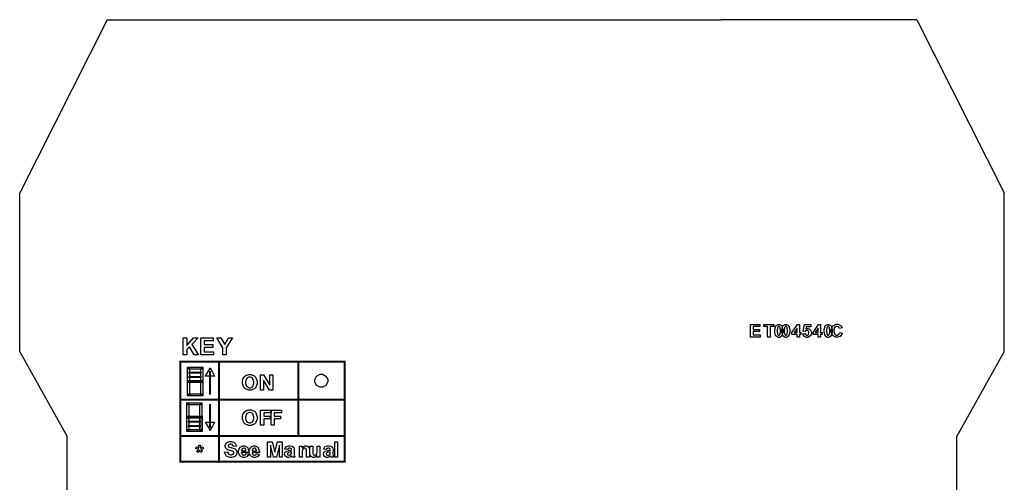
# Model space of a CAD drawing. Units: millimetres. Extents: x 0 to 420, y 0 to 297.
# Drawn here: x 234 to 333, y 171 to 217 of the extents above; entities that cross this region are included whole.
import ezdxf

# ---------------------------------------------------------------- set-up
doc = ezdxf.new("R2010")
doc.units = ezdxf.units.MM

msp = doc.modelspace()

# ---------------------------------------------------------------- linework, layer by layer
for p, q in [((243, 217.205), (234.25, 199.905)), ((243, 217.205), (251.6, 217.205)), ((251.6, 217.205), (262.6, 217.205)), ((262.6, 217.205), (304.4, 217.205)), ((315.4, 217.205), (304.4, 217.205)), ((324, 217.205), (315.4, 217.205)), ((324, 217.205), (332.75, 199.905)), ((234.25, 184.005), (234.25, 199.905)), ((332.75, 184.005), (332.75, 199.905)), ((234.25, 184.005), (239, 175.555)), ((328, 175.555), (332.75, 184.005)), ((239, 107.055), (239, 175.555)), ((328, 107.055), (328, 175.555))]:
    msp.add_line(p, q)
for points in [[(307.365, 185.479), (307.365, 186.741), (308.301, 186.741), (308.301, 186.529), (307.621, 186.529), (307.621, 186.248), (308.252, 186.248), (308.252, 186.034), (307.621, 186.034), (307.621, 185.692), (308.325, 185.692), (308.325, 185.479), (307.365, 185.479)], [(309.061, 185.479), (309.061, 186.529), (308.686, 186.529), (308.686, 186.741), (309.688, 186.741), (309.688, 186.529), (309.316, 186.529), (309.316, 185.479), (309.061, 185.479)], [(310.191, 186.749), (310.261, 186.749), (310.458, 186.64), (310.476, 186.618), (310.497, 186.592), (310.6, 186.224), (310.6, 186.101), (310.6, 185.973), (310.497, 185.612), (310.476, 185.586), (310.458, 185.565), (310.257, 185.455), (310.191, 185.455), (310.117, 185.455), (309.911, 185.575), (309.893, 185.599), (309.874, 185.622), (309.78, 185.984), (309.78, 186.104), (309.78, 186.234), (309.882, 186.593), (309.903, 186.619), (309.919, 186.642), (310.122, 186.749), (310.191, 186.749)], [(310.191, 186.548), (310.172, 186.548), (310.119, 186.525), (310.114, 186.519), (310.107, 186.515), (310.063, 186.431), (310.06, 186.418), (310.056, 186.403), (310.035, 186.177), (310.035, 186.101), (310.035, 186.026), (310.054, 185.809), (310.059, 185.795), (310.062, 185.782), (310.107, 185.691), (310.114, 185.685), (310.119, 185.681), (310.173, 185.656), (310.191, 185.656), (310.209, 185.656), (310.261, 185.681), (310.267, 185.685), (310.272, 185.691), (310.315, 185.775), (310.319, 185.786), (310.323, 185.803), (310.344, 186.027), (310.344, 186.101), (310.344, 186.178), (310.326, 186.395), (310.323, 186.409), (310.319, 186.423), (310.272, 186.515), (310.267, 186.519), (310.26, 186.525), (310.208, 186.548), (310.191, 186.548)], [(310.897, 186.749), (310.967, 186.749), (311.164, 186.64), (311.182, 186.618), (311.203, 186.592), (311.306, 186.224), (311.306, 186.101), (311.306, 185.973), (311.203, 185.612), (311.182, 185.586), (311.164, 185.565), (310.963, 185.455), (310.897, 185.455), (310.822, 185.455), (310.617, 185.575), (310.599, 185.599), (310.58, 185.622), (310.486, 185.984), (310.486, 186.104), (310.486, 186.234), (310.588, 186.593), (310.609, 186.619), (310.625, 186.642), (310.828, 186.749), (310.897, 186.749)], [(310.897, 186.548), (310.877, 186.548), (310.825, 186.525), (310.819, 186.519), (310.813, 186.515), (310.768, 186.431), (310.766, 186.418), (310.762, 186.403), (310.741, 186.177), (310.741, 186.101), (310.741, 186.026), (310.76, 185.809), (310.764, 185.795), (310.767, 185.782), (310.813, 185.691), (310.819, 185.685), (310.825, 185.681), (310.879, 185.656), (310.897, 185.656), (310.914, 185.656), (310.967, 185.681), (310.972, 185.685), (310.978, 185.691), (311.021, 185.775), (311.025, 185.786), (311.029, 185.803), (311.05, 186.027), (311.05, 186.101), (311.05, 186.178), (311.032, 186.395), (311.029, 186.409), (311.025, 186.423), (310.978, 186.515), (310.972, 186.519), (310.965, 186.525), (310.913, 186.548), (310.897, 186.548)], [(312.018, 185.479), (312.018, 185.732), (311.503, 185.732), (311.503, 185.944), (312.05, 186.746), (312.253, 186.746), (312.253, 185.944), (312.41, 185.944), (312.41, 185.732), (312.253, 185.732), (312.253, 185.479), (312.018, 185.479)], [(312.018, 185.944), (312.018, 186.377), (311.729, 185.944), (312.018, 185.944)], [(312.605, 185.804), (312.848, 185.827), (312.849, 185.815), (312.9, 185.706), (312.908, 185.698), (312.917, 185.691), (312.998, 185.649), (313.025, 185.649), (313.057, 185.649), (313.144, 185.702), (313.154, 185.711), (313.162, 185.722), (313.208, 185.855), (313.208, 185.899), (313.208, 185.943), (313.162, 186.066), (313.154, 186.075), (313.146, 186.085), (313.05, 186.133), (313.019, 186.133), (312.972, 186.133), (312.845, 186.058), (312.831, 186.041), (312.636, 186.07), (312.76, 186.726), (313.399, 186.726), (313.399, 186.5), (312.943, 186.5), (312.906, 186.285), (312.918, 186.292), (313.031, 186.324), (313.07, 186.324), (313.137, 186.324), (313.323, 186.228), (313.343, 186.207), (313.361, 186.188), (313.456, 185.973), (313.456, 185.902), (313.456, 185.833), (313.381, 185.644), (313.366, 185.623), (313.345, 185.596), (313.104, 185.455), (313.024, 185.455), (312.953, 185.455), (312.756, 185.534), (312.738, 185.549), (312.718, 185.565), (312.608, 185.778), (312.605, 185.804)], [(314.135, 185.479), (314.135, 185.732), (313.62, 185.732), (313.62, 185.944), (314.167, 186.746), (314.369, 186.746), (314.369, 185.944), (314.526, 185.944), (314.526, 185.732), (314.369, 185.732), (314.369, 185.479), (314.135, 185.479)], [(314.135, 185.944), (314.135, 186.377), (313.845, 185.944), (314.135, 185.944)], [(315.13, 186.749), (315.2, 186.749), (315.397, 186.64), (315.415, 186.618), (315.436, 186.592), (315.539, 186.224), (315.539, 186.101), (315.539, 185.973), (315.436, 185.612), (315.415, 185.586), (315.397, 185.565), (315.196, 185.455), (315.13, 185.455), (315.055, 185.455), (314.85, 185.575), (314.832, 185.599), (314.813, 185.622), (314.719, 185.984), (314.719, 186.104), (314.719, 186.234), (314.821, 186.593), (314.842, 186.619), (314.858, 186.642), (315.061, 186.749), (315.13, 186.749)], [(315.13, 186.548), (315.111, 186.548), (315.058, 186.525), (315.053, 186.519), (315.046, 186.515), (315.002, 186.431), (314.999, 186.418), (314.995, 186.403), (314.974, 186.177), (314.974, 186.101), (314.974, 186.026), (314.993, 185.809), (314.998, 185.795), (315, 185.782), (315.046, 185.691), (315.053, 185.685), (315.058, 185.681), (315.112, 185.656), (315.13, 185.656), (315.148, 185.656), (315.2, 185.681), (315.206, 185.685), (315.211, 185.691), (315.254, 185.775), (315.258, 185.786), (315.262, 185.803), (315.283, 186.027), (315.283, 186.101), (315.283, 186.178), (315.265, 186.395), (315.262, 186.409), (315.258, 186.423), (315.211, 186.515), (315.206, 186.519), (315.199, 186.525), (315.146, 186.548), (315.13, 186.548)], [(316.287, 185.944), (316.534, 185.868), (316.524, 185.834), (316.367, 185.576), (316.345, 185.559), (316.323, 185.542), (316.088, 185.458), (316.01, 185.458), (315.906, 185.458), (315.622, 185.603), (315.596, 185.63), (315.568, 185.659), (315.433, 185.99), (315.433, 186.1), (315.433, 186.223), (315.568, 186.56), (315.596, 186.589), (315.622, 186.619), (315.924, 186.764), (316.024, 186.764), (316.118, 186.764), (316.377, 186.65), (316.402, 186.626), (316.416, 186.614), (316.523, 186.42), (316.53, 186.394), (316.278, 186.334), (316.274, 186.351), (316.195, 186.479), (316.184, 186.489), (316.172, 186.498), (316.052, 186.545), (316.012, 186.545), (315.954, 186.545), (315.798, 186.462), (315.784, 186.444), (315.769, 186.428), (315.696, 186.196), (315.696, 186.119), (315.696, 186.035), (315.768, 185.795), (315.783, 185.779), (315.797, 185.763), (315.954, 185.676), (316.006, 185.676), (316.049, 185.676), (316.169, 185.731), (316.181, 185.742), (316.194, 185.753), (316.282, 185.922), (316.287, 185.944)], [(250.616, 183.715), (250.616, 185.397), (250.956, 185.397), (250.956, 184.652), (251.642, 185.397), (252.101, 185.397), (251.465, 184.741), (252.134, 183.715), (251.695, 183.715), (251.232, 184.504), (250.956, 184.224), (250.956, 183.715), (250.616, 183.715)], [(252.374, 183.715), (252.374, 185.397), (253.62, 185.397), (253.62, 185.113), (252.716, 185.113), (252.716, 184.74), (253.556, 184.74), (253.556, 184.455), (252.716, 184.455), (252.716, 183.999), (253.653, 183.999), (253.653, 183.715), (252.374, 183.715)], [(254.58, 183.715), (254.58, 184.422), (253.963, 185.397), (254.361, 185.397), (254.759, 184.732), (255.147, 185.397), (255.539, 185.397), (254.921, 184.42), (254.921, 183.715), (254.58, 183.715)], [(251.239, 182.381), (251.237, 181.051), (251.037, 181.052), (251.039, 182.381), (251.139, 182.481), (251.239, 182.381)], [(251.039, 182.381), (251.039, 182.481), (251.139, 182.481), (251.039, 182.381)], [(251.239, 182.379), (251.239, 179.721), (251.039, 179.721), (251.039, 182.379), (251.139, 182.48), (251.239, 182.379)], [(251.039, 182.379), (251.039, 182.48), (251.139, 182.48), (251.039, 182.379)], [(252.457, 182.28), (251.139, 182.282), (251.139, 182.481), (252.457, 182.48), (252.557, 182.379), (252.457, 182.28)], [(252.457, 182.28), (251.139, 182.28), (251.139, 182.48), (252.457, 182.48), (252.557, 182.379), (252.457, 182.28)], [(252.356, 181.051), (252.358, 182.379), (252.557, 182.379), (252.556, 181.051), (252.455, 180.95), (252.356, 181.051)], [(252.358, 179.721), (252.358, 182.379), (252.557, 182.379), (252.557, 179.721), (252.457, 179.621), (252.358, 179.721)], [(252.457, 182.48), (252.557, 182.48), (252.557, 182.379), (252.457, 182.48)], [(252.457, 182.48), (252.557, 182.48), (252.557, 182.379), (252.457, 182.48)], [(253.293, 182.37), (253.525, 181.97), (253.755, 181.572), (253.293, 181.572), (252.833, 181.572), (253.063, 181.97), (253.293, 182.37)], [(256.527, 180.937), (256.527, 181.034), (256.585, 181.299), (256.598, 181.325), (256.606, 181.344), (256.723, 181.518), (256.74, 181.533), (256.753, 181.548), (256.916, 181.664), (256.934, 181.671), (256.958, 181.682), (257.185, 181.73), (257.262, 181.73), (257.396, 181.73), (257.764, 181.557), (257.798, 181.522), (257.831, 181.488), (257.999, 181.078), (257.999, 180.942), (257.999, 180.799), (257.833, 180.403), (257.799, 180.367), (257.765, 180.333), (257.39, 180.159), (257.266, 180.159), (257.131, 180.159), (256.759, 180.333), (256.726, 180.367), (256.693, 180.402), (256.527, 180.803), (256.527, 180.937)], [(256.843, 180.946), (256.843, 180.848), (256.941, 180.578), (256.961, 180.555), (256.981, 180.533), (257.193, 180.421), (257.265, 180.421), (257.339, 180.421), (257.546, 180.533), (257.566, 180.553), (257.586, 180.576), (257.684, 180.856), (257.684, 180.95), (257.684, 181.048), (257.587, 181.318), (257.569, 181.339), (257.55, 181.361), (257.335, 181.467), (257.265, 181.467), (257.188, 181.467), (256.978, 181.361), (256.959, 181.339), (256.939, 181.318), (256.843, 181.04), (256.843, 180.946)], [(258.355, 180.187), (258.355, 181.703), (258.651, 181.703), (259.275, 180.686), (259.275, 181.703), (259.559, 181.703), (259.559, 180.187), (259.252, 180.187), (258.638, 181.183), (258.638, 180.187), (258.355, 180.187)], [(264.415, 181.762), (264.53, 181.762), (264.874, 181.572), (265.066, 181.227), (265.066, 181.112), (265.066, 180.997), (264.874, 180.653), (264.53, 180.461), (264.415, 180.461), (264.3, 180.461), (263.955, 180.653), (263.765, 180.997), (263.765, 181.112), (263.765, 181.227), (263.955, 181.572), (264.3, 181.762), (264.415, 181.762)], [(251.138, 181.152), (252.457, 181.15), (252.455, 180.95), (251.138, 180.952), (251.037, 181.052), (251.138, 181.152)], [(251.138, 180.952), (251.037, 180.952), (251.037, 181.052), (251.138, 180.952)], [(252.556, 181.051), (252.556, 180.95), (252.455, 180.95), (252.556, 181.051)], [(251.139, 179.82), (252.457, 179.82), (252.457, 179.621), (251.139, 179.621), (251.039, 179.721), (251.139, 179.82)], [(251.139, 179.621), (251.039, 179.621), (251.039, 179.721), (251.139, 179.621)], [(252.557, 179.721), (252.557, 179.621), (252.457, 179.621), (252.557, 179.721)], [(251.167, 178.792), (251.167, 176.133), (250.966, 176.133), (250.966, 178.792), (251.066, 178.891), (251.167, 178.792)], [(250.966, 178.792), (250.966, 178.891), (251.066, 178.891), (250.966, 178.792)], [(252.385, 178.692), (251.066, 178.692), (251.066, 178.891), (252.385, 178.891), (252.484, 178.792), (252.385, 178.692)], [(252.284, 176.133), (252.284, 178.792), (252.484, 178.792), (252.484, 176.133), (252.385, 176.034), (252.284, 176.133)], [(252.385, 178.891), (252.484, 178.891), (252.484, 178.792), (252.385, 178.891)], [(251.181, 177.474), (251.18, 176.145), (250.979, 176.145), (250.979, 177.475), (251.08, 177.574), (251.181, 177.474)], [(250.979, 177.475), (250.981, 177.574), (251.08, 177.574), (250.979, 177.475)], [(252.399, 177.373), (251.08, 177.374), (251.08, 177.574), (252.399, 177.573), (252.498, 177.474), (252.399, 177.373)], [(252.297, 176.144), (252.298, 177.474), (252.498, 177.474), (252.497, 176.144), (252.397, 176.043), (252.297, 176.144)], [(252.399, 177.573), (252.498, 177.573), (252.498, 177.474), (252.399, 177.573)], [(256.527, 177.409), (256.527, 177.507), (256.585, 177.771), (256.598, 177.797), (256.606, 177.816), (256.723, 177.99), (256.74, 178.005), (256.753, 178.02), (256.916, 178.137), (256.934, 178.143), (256.958, 178.154), (257.185, 178.203), (257.262, 178.203), (257.396, 178.203), (257.764, 178.029), (257.796, 177.994), (257.83, 177.96), (257.998, 177.551), (257.998, 177.414), (257.998, 177.271), (257.833, 176.875), (257.799, 176.84), (257.765, 176.805), (257.39, 176.632), (257.266, 176.632), (257.131, 176.632), (256.759, 176.805), (256.726, 176.84), (256.693, 176.874), (256.527, 177.275), (256.527, 177.409)], [(256.843, 177.418), (256.843, 177.321), (256.941, 177.05), (256.961, 177.027), (256.981, 177.005), (257.192, 176.893), (257.263, 176.893), (257.339, 176.893), (257.546, 177.005), (257.566, 177.026), (257.586, 177.048), (257.684, 177.329), (257.684, 177.423), (257.684, 177.52), (257.587, 177.789), (257.569, 177.81), (257.55, 177.832), (257.335, 177.939), (257.263, 177.939), (257.186, 177.939), (256.978, 177.832), (256.959, 177.81), (256.939, 177.789), (256.843, 177.512), (256.843, 177.418)], [(258.355, 176.659), (258.355, 178.175), (259.397, 178.175), (259.397, 177.919), (258.662, 177.919), (258.662, 177.559), (259.297, 177.559), (259.297, 177.303), (258.662, 177.303), (258.662, 176.659), (258.355, 176.659)], [(259.413, 176.659), (259.413, 178.175), (260.455, 178.175), (260.455, 177.919), (259.721, 177.919), (259.721, 177.559), (260.356, 177.559), (260.356, 177.303), (259.721, 177.303), (259.721, 176.659), (259.413, 176.659)], [(253.293, 176.144), (253.525, 176.542), (253.755, 176.942), (253.293, 176.942), (252.833, 176.942), (253.063, 176.542), (253.293, 176.144)], [(251.066, 176.233), (252.385, 176.233), (252.385, 176.034), (251.066, 176.034), (250.966, 176.133), (251.066, 176.233)], [(251.066, 176.034), (250.966, 176.034), (250.966, 176.133), (251.066, 176.034)], [(251.079, 176.045), (250.978, 176.045), (250.979, 176.145), (251.079, 176.045)], [(251.079, 176.244), (252.397, 176.243), (252.397, 176.043), (251.079, 176.045), (250.979, 176.145), (251.079, 176.244)], [(252.484, 176.133), (252.484, 176.034), (252.385, 176.034), (252.484, 176.133)], [(252.497, 176.144), (252.497, 176.043), (252.397, 176.043), (252.497, 176.144)], [(252.104, 173.948), (251.948, 174.071), (251.961, 174.085), (252.089, 174.217), (252.103, 174.23), (252.107, 174.235), (252.141, 174.268), (252.142, 174.27), (252.138, 174.271), (252.016, 174.3), (251.996, 174.304), (251.981, 174.308), (251.885, 174.334), (251.881, 174.336), (251.944, 174.518), (251.966, 174.509), (252.165, 174.409), (252.182, 174.398), (252.179, 174.427), (252.158, 174.611), (252.158, 174.672), (252.34, 174.672), (252.34, 174.603), (252.316, 174.43), (252.312, 174.395), (252.315, 174.396), (252.388, 174.431), (252.401, 174.435), (252.415, 174.442), (252.559, 174.503), (252.572, 174.506), (252.625, 174.321), (252.606, 174.316), (252.385, 174.275), (252.36, 174.27), (252.483, 174.13), (252.489, 174.124), (252.538, 174.065), (252.542, 174.06), (252.387, 173.955), (252.249, 174.187), (252.238, 174.169), (252.116, 173.971), (252.104, 173.948)], [(254.747, 173.975), (255.045, 174.005), (255.049, 173.98), (255.14, 173.797), (255.153, 173.785), (255.167, 173.773), (255.323, 173.714), (255.375, 173.714), (255.43, 173.714), (255.583, 173.77), (255.597, 173.779), (255.61, 173.79), (255.672, 173.89), (255.672, 173.924), (255.672, 173.947), (255.644, 174.011), (255.64, 174.016), (255.635, 174.023), (255.542, 174.077), (255.53, 174.081), (255.521, 174.085), (255.317, 174.14), (255.286, 174.147), (255.245, 174.158), (254.96, 174.284), (254.944, 174.297), (254.921, 174.319), (254.804, 174.534), (254.804, 174.605), (254.804, 174.658), (254.858, 174.804), (254.87, 174.819), (254.881, 174.837), (255.038, 174.965), (255.059, 174.974), (255.078, 174.983), (255.286, 175.028), (255.356, 175.028), (255.462, 175.028), (255.758, 174.923), (255.783, 174.901), (255.807, 174.88), (255.932, 174.599), (255.933, 174.563), (255.628, 174.553), (255.623, 174.574), (255.555, 174.715), (255.545, 174.723), (255.534, 174.731), (255.397, 174.773), (255.352, 174.773), (255.299, 174.773), (255.156, 174.727), (255.145, 174.717), (255.137, 174.712), (255.096, 174.646), (255.096, 174.622), (255.096, 174.6), (255.134, 174.538), (255.142, 174.532), (255.152, 174.523), (255.385, 174.439), (255.422, 174.431), (255.458, 174.423), (255.734, 174.33), (255.752, 174.321), (255.768, 174.311), (255.909, 174.183), (255.92, 174.167), (255.93, 174.151), (255.979, 173.982), (255.979, 173.924), (255.979, 173.863), (255.918, 173.7), (255.906, 173.681), (255.894, 173.663), (255.723, 173.521), (255.701, 173.512), (255.679, 173.504), (255.447, 173.457), (255.371, 173.457), (255.261, 173.457), (254.955, 173.568), (254.93, 173.59), (254.904, 173.612), (254.751, 173.933), (254.747, 173.975)], [(256.87, 173.831), (257.161, 173.783), (257.152, 173.757), (257.004, 173.554), (256.985, 173.539), (256.964, 173.525), (256.753, 173.457), (256.684, 173.457), (256.577, 173.457), (256.282, 173.615), (256.259, 173.645), (256.241, 173.67), (256.151, 173.936), (256.151, 174.024), (256.151, 174.132), (256.27, 174.427), (256.293, 174.452), (256.317, 174.478), (256.57, 174.606), (256.656, 174.606), (256.751, 174.606), (257.017, 174.472), (257.04, 174.445), (257.063, 174.418), (257.177, 174.004), (257.177, 173.947), (256.45, 173.947), (256.45, 173.926), (256.508, 173.758), (256.519, 173.746), (256.53, 173.735), (256.647, 173.674), (256.687, 173.674), (256.715, 173.674), (256.793, 173.708), (256.802, 173.713), (256.809, 173.72), (256.867, 173.818), (256.87, 173.831)], [(256.888, 174.125), (256.887, 174.147), (256.832, 174.307), (256.822, 174.318), (256.811, 174.329), (256.707, 174.384), (256.672, 174.384), (256.632, 174.384), (256.525, 174.326), (256.515, 174.314), (256.504, 174.303), (256.455, 174.146), (256.456, 174.125), (256.888, 174.125)], [(257.929, 173.831), (258.22, 173.783), (258.21, 173.757), (258.062, 173.554), (258.043, 173.539), (258.023, 173.525), (257.812, 173.457), (257.743, 173.457), (257.635, 173.457), (257.341, 173.615), (257.317, 173.645), (257.299, 173.67), (257.209, 173.936), (257.209, 174.024), (257.209, 174.132), (257.328, 174.427), (257.352, 174.452), (257.375, 174.478), (257.629, 174.606), (257.714, 174.606), (257.809, 174.606), (258.075, 174.472), (258.098, 174.445), (258.122, 174.418), (258.235, 174.004), (258.235, 173.947), (257.509, 173.947), (257.509, 173.926), (257.566, 173.758), (257.577, 173.746), (257.589, 173.735), (257.706, 173.674), (257.746, 173.674), (257.773, 173.674), (257.852, 173.708), (257.86, 173.713), (257.867, 173.72), (257.925, 173.818), (257.929, 173.831)], [(257.947, 174.125), (257.945, 174.147), (257.89, 174.307), (257.881, 174.318), (257.87, 174.329), (257.765, 174.384), (257.73, 174.384), (257.691, 174.384), (257.583, 174.326), (257.573, 174.314), (257.562, 174.303), (257.513, 174.146), (257.514, 174.125), (257.947, 174.125)], [(259.056, 173.484), (259.056, 175), (259.515, 175), (259.789, 173.966), (260.055, 175), (260.517, 175), (260.517, 173.484), (260.233, 173.484), (260.233, 174.678), (259.933, 173.484), (259.638, 173.484), (259.341, 174.678), (259.34, 173.484), (259.056, 173.484)], [(261.038, 174.243), (260.776, 174.29), (260.783, 174.318), (260.91, 174.518), (260.927, 174.53), (260.945, 174.544), (261.174, 174.606), (261.251, 174.606), (261.323, 174.606), (261.526, 174.567), (261.542, 174.559), (261.557, 174.552), (261.669, 174.456), (261.676, 174.443), (261.681, 174.432), (261.713, 174.246), (261.713, 174.183), (261.709, 173.844), (261.709, 173.791), (261.721, 173.644), (261.724, 173.633), (261.725, 173.622), (261.768, 173.498), (261.775, 173.484), (261.487, 173.484), (261.484, 173.49), (261.462, 173.56), (261.459, 173.568), (261.458, 173.574), (261.448, 173.603), (261.448, 173.603), (261.436, 173.592), (261.304, 173.499), (261.29, 173.492), (261.275, 173.487), (261.151, 173.457), (261.109, 173.457), (261.042, 173.457), (260.86, 173.535), (260.843, 173.551), (260.827, 173.565), (260.746, 173.727), (260.746, 173.78), (260.746, 173.823), (260.783, 173.936), (260.791, 173.947), (260.798, 173.96), (260.901, 174.052), (260.915, 174.057), (260.927, 174.064), (261.12, 174.121), (261.147, 174.125), (261.18, 174.132), (261.414, 174.192), (261.428, 174.198), (261.428, 174.227), (261.428, 174.257), (261.395, 174.343), (261.388, 174.348), (261.38, 174.355), (261.268, 174.384), (261.231, 174.384), (261.199, 174.384), (261.115, 174.358), (261.108, 174.352), (261.101, 174.348), (261.042, 174.257), (261.038, 174.243)], [(263.233, 173.484), (262.942, 173.484), (262.942, 174.045), (262.942, 174.103), (262.926, 174.266), (262.923, 174.274), (262.919, 174.284), (262.869, 174.349), (262.862, 174.354), (262.855, 174.359), (262.784, 174.384), (262.76, 174.384), (262.726, 174.384), (262.635, 174.351), (262.625, 174.344), (262.614, 174.337), (262.545, 174.245), (262.543, 174.234), (262.538, 174.223), (262.519, 174.042), (262.519, 173.982), (262.519, 173.484), (262.23, 173.484), (262.23, 174.582), (262.499, 174.582), (262.499, 174.421), (262.522, 174.453), (262.777, 174.606), (262.862, 174.606), (262.905, 174.606), (263.024, 174.579), (263.037, 174.573), (263.051, 174.567), (263.152, 174.493), (263.159, 174.483), (263.165, 174.475), (263.212, 174.373), (263.215, 174.36), (263.218, 174.349), (263.233, 174.213), (263.233, 174.167), (263.233, 173.484)], [(264.017, 173.484), (264.017, 173.65), (264.006, 173.636), (263.875, 173.519), (263.859, 173.509), (263.842, 173.501), (263.7, 173.457), (263.653, 173.457), (263.603, 173.457), (263.469, 173.498), (263.455, 173.505), (263.44, 173.513), (263.334, 173.629), (263.328, 173.643), (263.321, 173.658), (263.288, 173.83), (263.288, 173.887), (263.288, 174.582), (263.578, 174.582), (263.578, 174.077), (263.578, 174.006), (263.591, 173.802), (263.594, 173.793), (263.597, 173.785), (263.645, 173.716), (263.652, 173.71), (263.659, 173.706), (263.733, 173.679), (263.759, 173.679), (263.793, 173.679), (263.883, 173.713), (263.895, 173.718), (263.904, 173.725), (263.971, 173.811), (263.976, 173.82), (263.979, 173.831), (263.997, 174.048), (263.997, 174.12), (263.997, 174.582), (264.287, 174.582), (264.287, 173.484), (264.017, 173.484)], [(264.918, 174.243), (264.657, 174.29), (264.663, 174.318), (264.79, 174.518), (264.808, 174.53), (264.826, 174.544), (265.055, 174.606), (265.132, 174.606), (265.204, 174.606), (265.406, 174.567), (265.423, 174.559), (265.438, 174.552), (265.55, 174.456), (265.556, 174.443), (265.562, 174.432), (265.594, 174.246), (265.594, 174.183), (265.589, 173.844), (265.589, 173.791), (265.602, 173.644), (265.604, 173.633), (265.606, 173.622), (265.649, 173.498), (265.656, 173.484), (265.367, 173.484), (265.365, 173.49), (265.343, 173.56), (265.34, 173.568), (265.339, 173.574), (265.329, 173.603), (265.329, 173.603), (265.317, 173.592), (265.184, 173.499), (265.171, 173.492), (265.155, 173.487), (265.031, 173.457), (264.99, 173.457), (264.922, 173.457), (264.741, 173.535), (264.724, 173.551), (264.707, 173.565), (264.626, 173.727), (264.626, 173.78), (264.626, 173.823), (264.663, 173.936), (264.672, 173.947), (264.678, 173.96), (264.782, 174.052), (264.796, 174.057), (264.808, 174.064), (265.001, 174.121), (265.027, 174.125), (265.06, 174.132), (265.294, 174.192), (265.308, 174.198), (265.308, 174.227), (265.308, 174.257), (265.275, 174.343), (265.268, 174.348), (265.26, 174.355), (265.148, 174.384), (265.111, 174.384), (265.08, 174.384), (264.996, 174.358), (264.988, 174.352), (264.982, 174.348), (264.922, 174.257), (264.918, 174.243)], [(265.762, 173.484), (265.762, 175), (266.051, 175), (266.051, 173.484), (265.762, 173.484)], [(261.428, 174.009), (261.418, 174.006), (261.271, 173.969), (261.251, 173.965), (261.231, 173.961), (261.098, 173.918), (261.093, 173.914), (261.083, 173.907), (261.037, 173.837), (261.037, 173.812), (261.037, 173.786), (261.075, 173.714), (261.083, 173.706), (261.09, 173.699), (261.169, 173.662), (261.196, 173.662), (261.234, 173.662), (261.335, 173.705), (261.348, 173.713), (261.356, 173.72), (261.414, 173.801), (261.417, 173.811), (261.418, 173.818), (261.428, 173.918), (261.428, 173.951), (261.428, 174.009)], [(265.308, 174.009), (265.299, 174.006), (265.151, 173.969), (265.132, 173.965), (265.111, 173.961), (264.979, 173.918), (264.974, 173.914), (264.964, 173.907), (264.917, 173.837), (264.917, 173.812), (264.917, 173.786), (264.955, 173.714), (264.964, 173.706), (264.97, 173.699), (265.049, 173.662), (265.077, 173.662), (265.114, 173.662), (265.216, 173.705), (265.229, 173.713), (265.237, 173.72), (265.294, 173.801), (265.297, 173.811), (265.299, 173.818), (265.308, 173.918), (265.308, 173.951), (265.308, 174.009)]]:
    msp.add_lwpolyline(points, close=True)
for points, const_width in [([(250.324, 183.026), (266.758, 183.026), (266.758, 173.043), (250.324, 173.043), (250.324, 183.026)], 0.2), ([(253.293, 182.37), (253.525, 181.97), (253.755, 181.572), (253.293, 181.572), (252.833, 181.572), (253.063, 181.97), (253.293, 182.37)], 0.0762), ([(264.415, 181.762), (264.53, 181.762), (264.874, 181.572), (265.066, 181.227), (265.066, 181.112), (265.066, 180.997), (264.874, 180.653), (264.53, 180.461), (264.415, 180.461), (264.3, 180.461), (263.955, 180.653), (263.765, 180.997), (263.765, 181.112), (263.765, 181.227), (263.955, 181.572), (264.3, 181.762), (264.415, 181.762)], 0.0762), ([(253.293, 176.144), (253.525, 176.542), (253.755, 176.942), (253.293, 176.942), (252.833, 176.942), (253.063, 176.542), (253.293, 176.144)], 0.0762)]:
    msp.add_lwpolyline(points, close=True, dxfattribs=dict(const_width=const_width))
at = {"const_width": 0.2}
for points in [[(254.195, 183.026), (254.195, 182.189), (254.195, 179.679), (254.195, 177.164), (254.195, 175.361), (254.195, 174.153), (254.195, 173.421), (254.195, 173.043), (254.195, 172.905), (254.195, 172.885), (254.195, 172.885)], [(262.117, 183.026), (262.117, 181.954), (262.117, 178.734), (262.117, 176.531), (262.117, 175.719), (262.117, 175.602), (262.117, 175.602)], [(251.125, 181.933), (252.443, 181.933)], [(251.125, 181.487), (252.444, 181.487)], [(253.3, 179.721), (253.3, 182.089)], [(251.139, 181.051), (251.329, 181.051), (251.9, 181.051), (252.291, 181.051), (252.436, 181.051), (252.457, 181.051), (252.457, 181.051)], [(250.322, 179.235), (251.678, 179.235), (255.747, 179.235), (259.825, 179.235), (262.747, 179.235), (264.705, 179.235), (265.893, 179.235), (266.503, 179.235), (266.728, 179.235), (266.761, 179.235), (266.761, 179.235)], [(253.3, 178.792), (253.3, 176.424)], [(251.066, 177.462), (251.256, 177.462), (251.828, 177.462), (252.22, 177.462), (252.364, 177.462), (252.385, 177.462), (252.385, 177.462)], [(251.066, 177.026), (252.385, 177.026)], [(251.066, 176.579), (252.385, 176.579)], [(250.322, 175.602), (251.677, 175.602), (255.742, 175.602), (259.817, 175.602), (262.735, 175.602), (264.692, 175.602), (265.879, 175.602), (266.488, 175.602), (266.713, 175.602), (266.746, 175.602), (266.746, 175.602)]]:
    msp.add_lwpolyline(points, dxfattribs=at)

doc.saveas('drawing.dxf')
